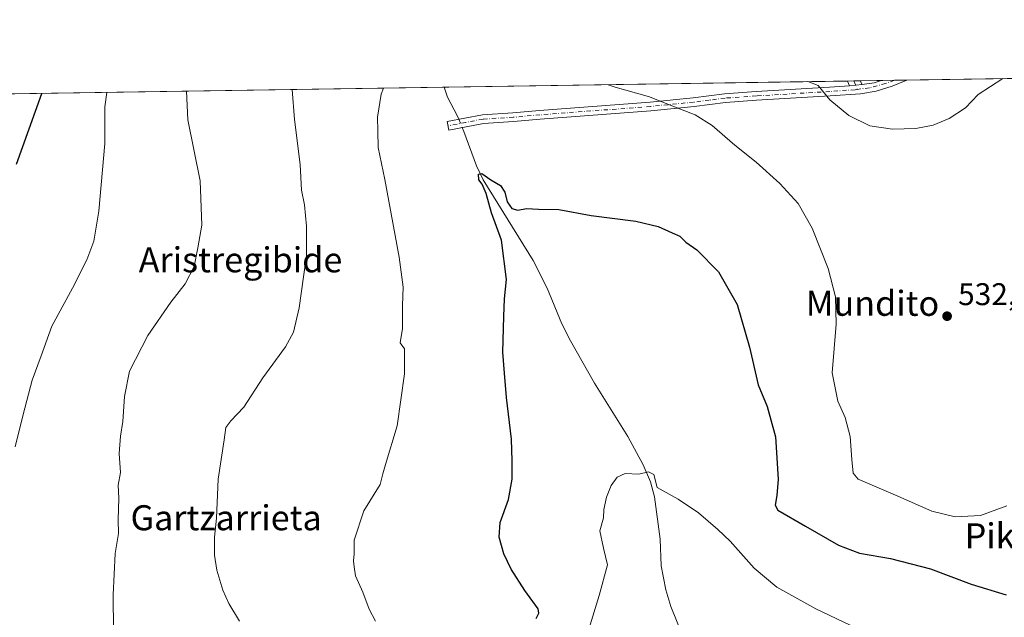
# Model space of a CAD drawing. Units: metres. Extents: x 603758 to 607204, y 4747722 to 4750088.
# Drawn here: x 605618 to 605932, y 4749896 to 4750088 of the extents above; entities that cross this region are included whole.
import ezdxf
from ezdxf.enums import TextEntityAlignment as Align

# ---------------------------------------------------------------- set-up
doc = ezdxf.new("R2010")
doc.units = ezdxf.units.M
doc.header["$MEASUREMENT"] = 0
doc.linetypes.add('DGN Style 4', pattern=[2.6384748266838614, 1.318413404963828, -0.6592067024819142, 0.001648016756204785, -0.6592067024819142])
for name, color, linetype, lineweight in [('Camino Cxs', 7, 'Continuous', 0), ('Camino eje', 30, 'DGN Style 4', 13), ('Comarca CxS', 21, 'Continuous', 0), ('Comunidad Autónoma CxS', 142, 'Continuous', 0), ('Corriente natural lineal', 142, 'Continuous', 13), ('Corriente natural lineal oculto', 9, 'DGN Style 4', 13), ('Cultivos herbáceos CxS', 92, 'Continuous', 0), ('Curva de nivel maestra', 30, 'Continuous', 30), ('Curva de nivel normal', 30, 'Continuous', 0), ('Entidad de ámbito territorial CxS', 92, 'Continuous', 0), ('Municipio CxS', 4, 'Continuous', 0), ('Provincia CxS', 1, 'Continuous', 0), ('Punto de cota en terreno', 7, 'Continuous', 0), ('Rótulo de punto de cota en terreno', 7, 'Continuous', 0), ('Texto cartográfico', 7, 'Continuous', 0)]:
    doc.layers.add(name, color=color, linetype=linetype, lineweight=lineweight)
doc.styles.add('Style-Arial', font='txt')

# ---------------------------------------------------------------- blocks, each defined once
blk = doc.blocks.new('5PATER')
at = {"layer": 'Punto de cota en terreno', "linetype": 'Continuous', "lineweight": 0}
h = blk.add_hatch(color=51, dxfattribs=at)
edge = h.paths.add_edge_path()
edge.add_ellipse((0, 0), major_axis=(-0.1095731443231308, -0.1110710700762829), ratio=0.9994222409660322, start_angle=0, end_angle=360)

msp = doc.modelspace()

# ---------------------------------------------------------------- linework, layer by layer
at = {"layer": 'Camino Cxs', "color": 7, "linetype": 'Continuous', "lineweight": 0, "extrusion": (0.01924939532578418, -0.2801434144662137, 0.9597651421628121), "elevation": -1318522.759856655, "flags": 128}
msp.add_lwpolyline([(930083.582572479, 4508511.508304366), (930087.4041020263, 4508511.850892111), (930089.6858733827, 4508512.428519263)], dxfattribs=at)
at = {"layer": 'Camino Cxs', "color": 7, "linetype": 'Continuous', "lineweight": 0, "extrusion": (0.01535050136019682, -0.9998787992490282, 0.002597868417045124), "elevation": -4740190.213505461, "flags": 128}
msp.add_lwpolyline([(678737.8107044278, 12850.45710988089), (678742.4351494983, 12850.46180989675), (678746.0743773114, 12850.4371098134)], dxfattribs=at)
at = {"layer": 'Camino Cxs', "color": 7, "linetype": 'Continuous', "lineweight": 0, "extrusion": (0.008779124628722785, 0.0001347509833824886, 0.999961453663553), "elevation": 6495.1235068028, "flags": 128}
msp.add_lwpolyline([(605854.248171532, 4750067.08280117), (605858.2681265229, 4750067.144501173)], dxfattribs=at)
at = {"layer": 'Camino Cxs', "color": 7, "linetype": 'Continuous', "lineweight": 0, "extrusion": (0.05271011390121567, -0.1235550858257891, 0.9909368217293689), "elevation": -554427.8295584568, "flags": 128}
msp.add_lwpolyline([(2421197.549292988, 4093975.772837769), (2421197.549292988, 4093977.412843995)], dxfattribs=at)
at = {"layer": 'Camino Cxs', "color": 7, "linetype": 'Continuous', "lineweight": 0, "extrusion": (-0.008211022868655632, -0.0007280709918223363, 0.999966023930854), "elevation": -7897.591148637288, "flags": 128}
msp.add_lwpolyline([(605866.9140625094, 4750061.929067062), (605870.9742015324, 4750062.289067157)], dxfattribs=at)
msp.add_lwpolyline([(605866.9140625094, 4750061.929067062), (605870.9742015324, 4750062.289067157)], dxfattribs=at)
at = {"layer": 'Camino Cxs', "color": 7, "linetype": 'Continuous', "lineweight": 0, "extrusion": (0.05394447311437944, -0.09521251247834282, 0.9939942511342678), "elevation": -419048.9903554269, "flags": 128}
msp.add_lwpolyline([(2868694.778859407, 3811198.30425852), (2868694.778859407, 3811196.920754772)], dxfattribs=at)
at = {"layer": 'Camino Cxs', "color": 7, "linetype": 'Continuous', "lineweight": 0}
msp.add_polyline3d([(605882.9401000004, 4750066.420100001, 535.7312999999995), (605887.0000999998, 4750066.780099999, 535.7648999999947), (605890.7901, 4750067.370100001, 535.8610999999946), (605893.0284000002, 4750068.079600001, 536.0233000000007), (605901.2912, 4750068.2064, 536.0032999999967), (605896.6401000004, 4750066.290100001, 535.835500000001), (605891.4301000005, 4750064.640100001, 535.7021999999997), (605886.4801000003, 4750063.870100001, 535.5464000000065), (605876.7401000002, 4750063.170100001, 535.0222999999969), (605853.2600999996, 4750061.7501, 532.5298000000039), (605843.3000999996, 4750061.0801, 531.5194999999949), (605833.2801000001, 4750059.780099999, 530.3712999999989), (605819.4401000004, 4750058.4001, 529.2323000000034), (605784.0601000005, 4750055.720100001, 527.562699999995), (605775.5301000001, 4750054.9301, 527.2927999999956), (605765.9501, 4750054.360099999, 527.7253999999957), (605754.9001000002, 4750052.220100001, 527.7131999999983), (605754.3701, 4750054.970100001, 529.7737000000052), (605765.6001000004, 4750057.140100001, 528.0273000000016), (605775.3201000001, 4750057.720100001, 527.4137000000047), (605783.8300999999, 4750058.5101, 527.7755000000034), (605819.2001, 4750061.190099999, 529.695000000007), (605832.9600999998, 4750062.5601, 530.8540000000066), (605843.0301000001, 4750063.860099999, 532.0244999999995), (605853.0800999999, 4750064.540100001, 533.0880999999936), (605876.5601000005, 4750065.960100001, 535.8488000000071)], close=True, dxfattribs=at)
msp.add_polyline3d([(605901.2912, 4750068.2064, 536.0032999999967), (605896.6401000004, 4750066.290100001, 535.835500000001), (605891.4301000005, 4750064.640100001, 535.7021999999997), (605886.4801000003, 4750063.870100001, 535.5464000000065), (605876.7401000002, 4750063.170100001, 535.0222999999969), (605853.2600999996, 4750061.7501, 532.5298000000039), (605843.3000999996, 4750061.0801, 531.5194999999949), (605833.2801000001, 4750059.780099999, 530.3712999999989), (605819.4401000004, 4750058.4001, 529.2323000000034), (605784.0601000005, 4750055.720100001, 527.562699999995), (605775.5301000001, 4750054.9301, 527.2927999999956), (605765.9501, 4750054.360099999, 527.7253999999957), (605754.9001000002, 4750052.220100001, 527.7131999999983), (605754.3701, 4750054.970100001, 529.7737000000052), (605765.6001000004, 4750057.140100001, 528.0273000000016), (605775.3201000001, 4750057.720100001, 527.4137000000047), (605783.8300999999, 4750058.5101, 527.7755000000034), (605819.2001, 4750061.190099999, 529.695000000007), (605832.9600999998, 4750062.5601, 530.8540000000066), (605843.0301000001, 4750063.860099999, 532.0244999999995), (605853.0800999999, 4750064.540100001, 533.0880999999936), (605876.5601000005, 4750065.960100001, 535.8488000000071), (605882.9401000004, 4750066.420100001, 535.7312999999995)], dxfattribs=at)
msp.add_3dface([(605887.0000999998, 4750066.780099999, 535.7648999999947), (605882.9401000004, 4750066.420100001, 535.7312999999995), (605882.3022999996, 4750067.914899999, 535.9516000000004), (605886.3221000005, 4750067.976600001, 535.9162999999971)], dxfattribs=at)
at = {"layer": 'Camino eje', "color": 30, "linetype": 'DGN Style 4', "lineweight": 13, "extrusion": (0.03697173032680546, -0.09013023784494198, 0.9952435035621464), "elevation": -405190.7915468754, "flags": 128}
msp.add_lwpolyline([(2363274.675585834, 4144996.357840813), (2363274.675585834, 4144993.415895162)], dxfattribs=at)
at = {"layer": 'Camino eje', "color": 30, "linetype": 'DGN Style 4', "lineweight": 13}
for points in [[(605897.3125, 4750068.145300001, 536.0288), (605894.4096999997, 4750067.1107, 535.8825999999972), (605889.3010999998, 4750065.736300001, 535.7308000000048), (605885.4231000004, 4750065.2369, 535.6333000000013)], [(605885.4231000004, 4750065.2369, 535.6333000000013), (605884.7100999998, 4750065.145099999, 535.613599999997), (605876.6501000002, 4750064.565099999, 535.4388999999937), (605853.1700999998, 4750063.145099999, 532.7866999999969), (605843.1651, 4750062.470100001, 531.7592000000004), (605838.1300999997, 4750061.8201, 531.1918000000006), (605833.1201, 4750061.170100001, 530.6122999999934), (605819.3201000001, 4750059.795100001, 529.4637999999978), (605783.9451000001, 4750057.1151, 527.6376000000018), (605775.4250999996, 4750056.325099999, 527.3466000000044), (605765.7751000002, 4750055.7501, 527.8515000000043), (605760.1601, 4750054.665100001, 528.8944000000047), (605754.6350999996, 4750053.595100001, 528.6391000000004)]]:
    msp.add_polyline3d(points, dxfattribs=at)
at = {"layer": 'Comarca CxS', "color": 21, "linetype": 'Continuous', "lineweight": 0, "flags": 128}
msp.add_lwpolyline([(605213.0234006721, 4747743.669574998), (603793.1400007885, 4747721.889982487), (603791.4901592166, 4747831.159277895), (603767.0887521815, 4749447.268727243), (603758.2100007894, 4750035.309982464), (604124.1886182555, 4750040.927778017), (605239.2230301709, 4750058.043628676), (605419.4706763674, 4750060.810441755), (607051.0971875892, 4750085.856014698), (607160.150000817, 4750087.529982464), (607166.1690111518, 4749701.592641295), (607175.5142193515, 4749102.380377978), (607177.2490782407, 4748991.14168766), (607196.2300008151, 4747774.089982487), (607023.721286743, 4747771.443871196), (606109.9674676899, 4747757.427800698)], close=True, dxfattribs=at)
at = {"layer": 'Comunidad Autónoma CxS', "color": 142, "linetype": 'Continuous', "lineweight": 0, "flags": 128}
msp.add_lwpolyline([(605213.0234006721, 4747743.669574998), (603793.1400007885, 4747721.889982487), (603791.4901592166, 4747831.159277895), (603767.0887521815, 4749447.268727243), (603758.2100007894, 4750035.309982464), (604124.1886182555, 4750040.927778017), (605239.2230301709, 4750058.043628676), (605419.4706763674, 4750060.810441755), (607051.0971875892, 4750085.856014698), (607160.150000817, 4750087.529982464), (607166.1690111518, 4749701.592641295), (607175.5142193515, 4749102.380377978), (607177.2490782407, 4748991.14168766), (607196.2300008151, 4747774.089982487), (607023.721286743, 4747771.443871196), (606109.9674676899, 4747757.427800698)], close=True, dxfattribs=at)
at = {"layer": 'Corriente natural lineal', "color": 142, "linetype": 'Continuous', "lineweight": 13}
for points in [[(605753.4112999998, 4750065.9365, 528.1640000000043), (605754.4200999998, 4750062.7501, 527.9287999999942), (605757.5800999999, 4750056.720100001, 527.4548000000068), (605758.0190000003, 4750055.675200001, 527.4097000000038)], [(605759.1270000003, 4750053.038699999, 527.3381999999983), (605759.6601, 4750051.770099999, 527.3084999999992), (605763.6601, 4750040.8101, 526.5555000000022), (605765.8501000004, 4750036.3201, 526.074299999993), (605781.7801000001, 4750010.5601, 523.7774000000063), (605786.2701000003, 4750001.6501, 523.5632000000041), (605790.9301000005, 4749990.2501, 523.1432999999961), (605793.7100999998, 4749984.840100001, 522.5840000000027), (605801.4101, 4749971.270099999, 521.5037000000011), (605812.0701000001, 4749954.3101, 520.454899999997), (605816.9901000002, 4749945.220100001, 520.0589999999938), (605819.3000999996, 4749939.790100001, 519.8074999999953), (605820.5701000001, 4749934.970100001, 519.6178999999975), (605822.4501, 4749921.4901, 518.8611999999994), (605822.7701000003, 4749912.960100001, 518.2488000000012), (605824.2401000002, 4749905.200099999, 518.0433000000048), (605825.8501000004, 4749899.880100001, 517.8012000000017), (605830.0900999998, 4749889.390100001, 517.1839000000036)]]:
    msp.add_polyline3d(points, dxfattribs=at)
at = {"layer": 'Corriente natural lineal oculto', "color": 9, "linetype": 'DGN Style 4', "lineweight": 13, "extrusion": (0.009683240638413224, -0.02304139346385552, 0.9996876157270241), "elevation": -103054.9561753733, "flags": 128}
msp.add_lwpolyline([(2398769.152396669, 4143097.657883699), (2398769.152396669, 4143094.797130561)], dxfattribs=at)
at = {"layer": 'Cultivos herbáceos CxS', "color": 92, "linetype": 'Continuous', "lineweight": 0, "extrusion": (0.05695340962668982, 0.0008742591827520468, 0.9983764544513136), "elevation": 39196.19843593272, "flags": 128}
msp.add_lwpolyline([(4740208.914341694, -677604.4073955008), (4740208.914341694, -678032.789573685)], dxfattribs=at)
at = {"layer": 'Cultivos herbáceos CxS', "color": 92, "linetype": 'Continuous', "lineweight": 0, "extrusion": (-0.03240848651090667, -0.0004972835570487873, 0.9994745833242266), "elevation": -21462.2947106746, "flags": 128}
msp.add_lwpolyline([(-4740213.113697895, 678353.3825763194), (-4740213.113697895, 678360.0929914981)], dxfattribs=at)
at = {"layer": 'Cultivos herbáceos CxS', "color": 92, "linetype": 'Continuous', "lineweight": 0, "extrusion": (0.005414146749611271, 8.303208057612704e-05, 0.9999853399528651), "elevation": 4210.987744675323, "flags": 128}
msp.add_lwpolyline([(605881.2449362988, 4750067.746227186), (605885.5289991181, 4750067.811927184)], dxfattribs=at)
at = {"layer": 'Cultivos herbáceos CxS', "color": 92, "linetype": 'Continuous', "lineweight": 0, "extrusion": (0.01621978982516343, -0.9946580088008645, 0.1019429445637457), "elevation": -4714811.137102157, "flags": 128}
msp.add_lwpolyline([(683265.364763229, 483697.8471602654), (683265.7049044339, 483697.8447476965), (683269.344030542, 483697.8100670187)], dxfattribs=at)
at = {"layer": 'Cultivos herbáceos CxS', "color": 92, "linetype": 'Continuous', "lineweight": 0, "extrusion": (0.1889622965923431, 0.002900558257087492, 0.9819800594861103), "elevation": 128761.0452386715, "flags": 128}
msp.add_lwpolyline([(4740209.251116232, -665920.8825489916), (4740209.251116231, -666258.750896676)], dxfattribs=at)
at = {"layer": 'Cultivos herbáceos CxS', "color": 92, "linetype": 'Continuous', "lineweight": 0, "extrusion": (-0.05876118433044284, -0.0009019933335449267, 0.9982716612346111), "elevation": -39352.06450916506, "flags": 128}
msp.add_lwpolyline([(-4740209.098770028, 677445.9308623584), (-4740209.098770028, 677575.0604262371)], dxfattribs=at)
at = {"layer": 'Cultivos herbáceos CxS', "color": 92, "linetype": 'Continuous', "lineweight": 0, "extrusion": (-0.05440038424493476, -0.0008338468372765565, 0.998518854550807), "elevation": -36386.09999312749, "flags": 128}
msp.add_lwpolyline([(-4740224.159660154, 677635.459119715), (-4740224.159660154, 677637.4717367301)], dxfattribs=at)
at = {"layer": 'Cultivos herbáceos CxS', "color": 92, "linetype": 'Continuous', "lineweight": 0, "extrusion": (-0.05665032632384474, -0.0008707198417470853, 0.998393701089084), "elevation": -37924.52094280417, "flags": 128}
msp.add_lwpolyline([(-4740195.580504601, 677753.026165269), (-4740195.580504601, 677755.0400376036)], dxfattribs=at)
at = {"layer": 'Cultivos herbáceos CxS', "color": 92, "linetype": 'Continuous', "lineweight": 0}
msp.add_polyline3d([(605421.6704000002, 4750060.8442, 592.0158999999985), (606518.0592, 4750077.673800001, 513.9426999999996)], dxfattribs=at)
at = {"layer": 'Curva de nivel maestra', "color": 30, "linetype": 'Continuous', "lineweight": 30, "flags": 128}
for points, elevation in [([(605616.6799999997, 4750041.3101), (605624.7236000003, 4750063.961100001)], 550), ([(605782.7199999997, 4749896.050100001), (605783.6399999997, 4749897.8201), (605783.4000000004, 4749899.140100001), (605779.1399999997, 4749905.0701), (605774.7800000003, 4749911.9001), (605772.4699999997, 4749916.7501), (605770.9500000002, 4749922.0801), (605771.2800000003, 4749926.770099999), (605773.8799999999, 4749934.100099999), (605775.0599999996, 4749940.590100001), (605775.0700000003, 4749946.5001), (605774.8899999997, 4749953.4001), (605773.25, 4749966.690099999), (605772.6399999997, 4749974.470100001), (605772.0800000001, 4749981.280099999), (605772.4800000006, 4749992.670100001), (605772.6699999999, 4749998.3301), (605773.3399999999, 4750004.4901), (605771.6600000003, 4750017.090100001), (605768.4600000001, 4750025.7601), (605766.8099999996, 4750031.9901), (605765.4699999997, 4750034.9901), (605764.4100000003, 4750036.340100001), (605764.3099999996, 4750038.170100001), (605765.3799999999, 4750038.3101), (605768.29, 4750036.290100001), (605771.3600000005, 4750034.4801), (605772.7100000001, 4750032.380100001), (605773.4900000002, 4750029.340100001), (605774.9800000006, 4750027.1501), (605776.8799999999, 4750026.670100001), (605779.6399999997, 4750027.140100001), (605783.4800000006, 4750026.9901), (605789.9800000006, 4750026.8201), (605800.3700000001, 4750024.960100001), (605814.5899999999, 4750023.100099999), (605821.7599999999, 4750021.4301), (605826.2199999997, 4750019.370100001), (605828.7000000002, 4750018.300100001), (605830.5899999999, 4750016.450099999), (605834.1299999999, 4750014.0001), (605841.04, 4750006.9101), (605847.0099999999, 4749996.440099999), (605851.0199999996, 4749982.8101), (605853.7199999997, 4749970.8101), (605856.6699999999, 4749963.870100001), (605859.25, 4749954.120100001), (605860.1299999999, 4749940.670100001), (605859.6799999997, 4749935.360099999), (605859.1900000004, 4749932.350099999), (605860.0099999999, 4749930.710100001), (605868.8799999999, 4749925.630100001), (605879.4199999999, 4749919.520099999), (605886.1500000004, 4749917.020099999), (605896.0800000001, 4749915.270099999), (605908.8099999996, 4749911.940099999), (605921.8799999999, 4749907.0101), (605933.04, 4749903.640100001)], 525)]:
    msp.add_lwpolyline(points, dxfattribs=dict(at, elevation=elevation))
at = {"layer": 'Curva de nivel normal', "color": 30, "linetype": 'Continuous', "lineweight": 0, "flags": 128}
for points, elevation in [([(605931.9424000002, 4750068.676899999), (605924.1200000001, 4750063.66), (605920, 4750059.380000001), (605914.8399999999, 4750055.970000001), (605909.7000000002, 4750053.76), (605904.1500000004, 4750052.689999999), (605896.6699999999, 4750052.529999999), (605889.4000000004, 4750053.59), (605882.7300000006, 4750056.92), (605876.7000000002, 4750061.890000001), (605872.9100000003, 4750066.439999999), (605869.5911999998, 4750067.719799999)], 535), ([(605704.7682999996, 4750065.189900001), (605705.54, 4750055.65), (605707.2699999996, 4750041.199999999), (605707.7999999998, 4750033.060000001), (605708.7199999997, 4750028.300000001), (605709.3099999996, 4750021.560000001), (605709.3499999996, 4750011.880000001), (605708.4400000004, 4750005.279999999), (605706.9800000006, 4749995.460000001), (605705.2199999997, 4749987.609999999), (605702.6500000004, 4749982.91), (605695.3399999999, 4749972.99), (605689.3600000005, 4749963.66), (605685.2000000002, 4749959.300000001), (605683.5300000003, 4749957.130000001), (605683.0300000003, 4749953.220000001), (605681.0999999996, 4749940.619999999), (605680.5199999996, 4749928.199999999), (605679.9400000004, 4749922.100000001), (605679.9699999997, 4749916.310000001), (605680.6699999999, 4749911.529999999), (605682.5800000001, 4749905.140000001), (605684.54, 4749900.850000001), (605687.9600000001, 4749895.180000001)], 535), ([(605733.9309, 4750065.637399999), (605733.2400000002, 4750063.680000001), (605732, 4750056.41), (605732.1799999997, 4750051.84), (605732.2100000001, 4750046.640000001), (605734.3499999996, 4750036.449999999), (605739.0099999999, 4750011.640000001), (605740.2100000001, 4750002.01), (605740.0199999996, 4749996.16), (605740.0800000001, 4749988.75), (605739.2999999998, 4749984.180000001), (605740.7000000002, 4749982.310000001), (605740.6699999999, 4749974.279999999), (605738.3600000005, 4749957.710000001), (605734.5800000001, 4749945.279999999), (605733.7300000006, 4749942.33), (605732.9000000004, 4749938.939999999), (605727.6799999997, 4749930.539999999), (605724.5599999996, 4749921.08), (605724.54, 4749916.76), (605724.3899999997, 4749914.57), (605724.6100000005, 4749912.550000001), (605724.9800000006, 4749909.689999999), (605727.3499999996, 4749904.51), (605729.3600000005, 4749899.050000001), (605731.4100000003, 4749895.180000001)], 530), ([(605933.25, 4749932.060000001), (605924.8399999999, 4749929.060000001), (605916.7100000001, 4749928.600000001), (605909.2300000006, 4749930.449999999), (605898.3499999996, 4749935.199999999), (605885.75, 4749940.66), (605884.0700000003, 4749942.600000001), (605883.7199999997, 4749946.880000001), (605883.1699999999, 4749954.220000001), (605881.5499999998, 4749960.300000001), (605879.1799999997, 4749965.57), (605877.4500000002, 4749974.640000001), (605878.6900000004, 4749990.220000001), (605878.5, 4749998.91), (605876.1100000005, 4750007.970000001), (605871.04, 4750020.9), (605866.5199999996, 4750028.720000001), (605860.6900000004, 4750035.199999999), (605853.1600000003, 4750041.99), (605846.2999999998, 4750047.390000001), (605839.0700000003, 4750053.66), (605833.5800000001, 4750057.130000001), (605825.5700000003, 4750060.16), (605819.04, 4750062.82), (605808.0099999999, 4750065.92), (605805.7751000002, 4750066.7402)], 530), ([(605616.1699999999, 4749951), (605618.8099999996, 4749961.27), (605621.6500000004, 4749972.300000001), (605624.5599999996, 4749980.02), (605627.9500000002, 4749989.52), (605634.5499999998, 4750001.720000001), (605639.0999999996, 4750010.720000001), (605641.3499999996, 4750016.67), (605642.9800000006, 4750026.32), (605644.8399999999, 4750047.99), (605644.8799999999, 4750059.65), (605645.4702000003, 4750064.2796)], 545), ([(605670.9956999999, 4750064.671399999), (605671.4000000004, 4750055.480000001), (605675.3399999999, 4750035.99), (605675.8700000001, 4750021.82), (605674.5800000001, 4750014.539999999), (605673.3799999999, 4750008.600000001), (605670.5599999996, 4750003.07), (605665.9600000001, 4749997.180000001), (605658.5800000001, 4749986.529999999), (605652.7400000002, 4749975.119999999), (605651.2100000001, 4749967.050000001), (605650.6699999999, 4749959.100000001), (605649.9000000004, 4749954.359999999), (605649.4699999997, 4749948.800000001), (605649.8700000001, 4749942.710000001), (605649.1500000004, 4749938.66), (605649.4000000004, 4749934.57), (605649.0999999996, 4749927.619999999), (605649.2800000003, 4749923.25), (605648.1699999999, 4749916.84), (605647.4900000002, 4749903.66), (605647.6299999999, 4749892.26)], 540), ([(605799.5599999996, 4749892.699999999), (605802.9000000004, 4749903.439999999), (605805.5999999996, 4749913.279999999), (605804.3099999996, 4749918.550000001), (605803.1600000003, 4749924.140000001), (605804.3300000001, 4749928.230000001), (605804.4500000002, 4749930.960000001), (605805.2300000006, 4749934.880000001), (605806.7599999999, 4749938.609999999), (605808.6900000004, 4749941.289999999), (605811.2400000002, 4749942.439999999), (605815.5800000001, 4749942.26), (605818.6399999997, 4749942.939999999), (605820.4400000004, 4749942.08), (605821.4600000001, 4749937.949999999), (605828.1399999997, 4749934.199999999), (605834.6399999997, 4749929.82), (605840.7999999998, 4749924.529999999), (605844.8399999999, 4749920.800000001), (605852.4299999997, 4749912.16), (605859.7199999997, 4749906.08), (605872.2100000001, 4749899.15), (605889.8799999999, 4749890.76)], 520)]:
    msp.add_lwpolyline(points, dxfattribs=dict(at, elevation=elevation))
at = {"layer": 'Entidad de ámbito territorial CxS', "color": 92, "linetype": 'Continuous', "lineweight": 0, "flags": 128}
msp.add_lwpolyline([(605419.4706763674, 4750060.810441755), (607051.0971875892, 4750085.856014698)], dxfattribs=at)
at = {"layer": 'Municipio CxS', "color": 4, "linetype": 'Continuous', "lineweight": 0, "flags": 128}
msp.add_lwpolyline([(604124.1886182555, 4750040.927778017), (605239.2230301709, 4750058.043628676), (605419.4706763674, 4750060.810441755), (607051.0971875892, 4750085.856014698)], dxfattribs=at)
at = {"layer": 'Provincia CxS', "color": 1, "linetype": 'Continuous', "lineweight": 0, "flags": 128}
msp.add_lwpolyline([(605213.0234006721, 4747743.669574998), (603793.1400007885, 4747721.889982487), (603791.4901592166, 4747831.159277895), (603767.0887521815, 4749447.268727243), (603758.2100007894, 4750035.309982464), (604124.1886182555, 4750040.927778017), (605239.2230301709, 4750058.043628676), (605419.4706763674, 4750060.810441755), (607051.0971875892, 4750085.856014698), (607160.150000817, 4750087.529982464), (607166.1690111518, 4749701.592641295), (607175.5142193515, 4749102.380377978), (607177.2490782407, 4748991.14168766), (607196.2300008151, 4747774.089982487), (607023.721286743, 4747771.443871196), (606109.9674676899, 4747757.427800698)], close=True, dxfattribs=at)

# ---------------------------------------------------------------- block references
at = {"layer": 'Punto de cota en terreno', "color": 7, "linetype": 'Continuous', "lineweight": 0, "xscale": 10, "yscale": 10, "zscale": 10}
msp.add_blockref('5PATER', (605914.1500000004, 4749992.74, 532.6300000000047), dxfattribs=at)

# ---------------------------------------------------------------- texts
at = {"layer": 'Rótulo de punto de cota en terreno', "color": 7, "linetype": 'Continuous', "lineweight": 0, "style": 'Style-Arial'}
msp.add_text('532,63', height=7.000000000000002, dxfattribs=at).set_placement((605917.6777999997, 4749996.2678))
at = {"layer": 'Texto cartográfico', "color": 7, "linetype": 'Continuous', "lineweight": 0, "style": 'Style-Arial'}
for s, p in [('Aristregibide', (605688.2475792681, 4750010.76015)), ('Mundito', (605890.3046000003, 4749996.850149999)), ('Gartzarrieta', (605683.6503524394, 4749928.290150001)), ('Pikopeta', (605942.5825524392, 4749922.520149999))]:
    msp.add_text(s, height=8, dxfattribs=at).set_placement(p, align=Align.MIDDLE_CENTER)

doc.saveas('drawing.dxf')
